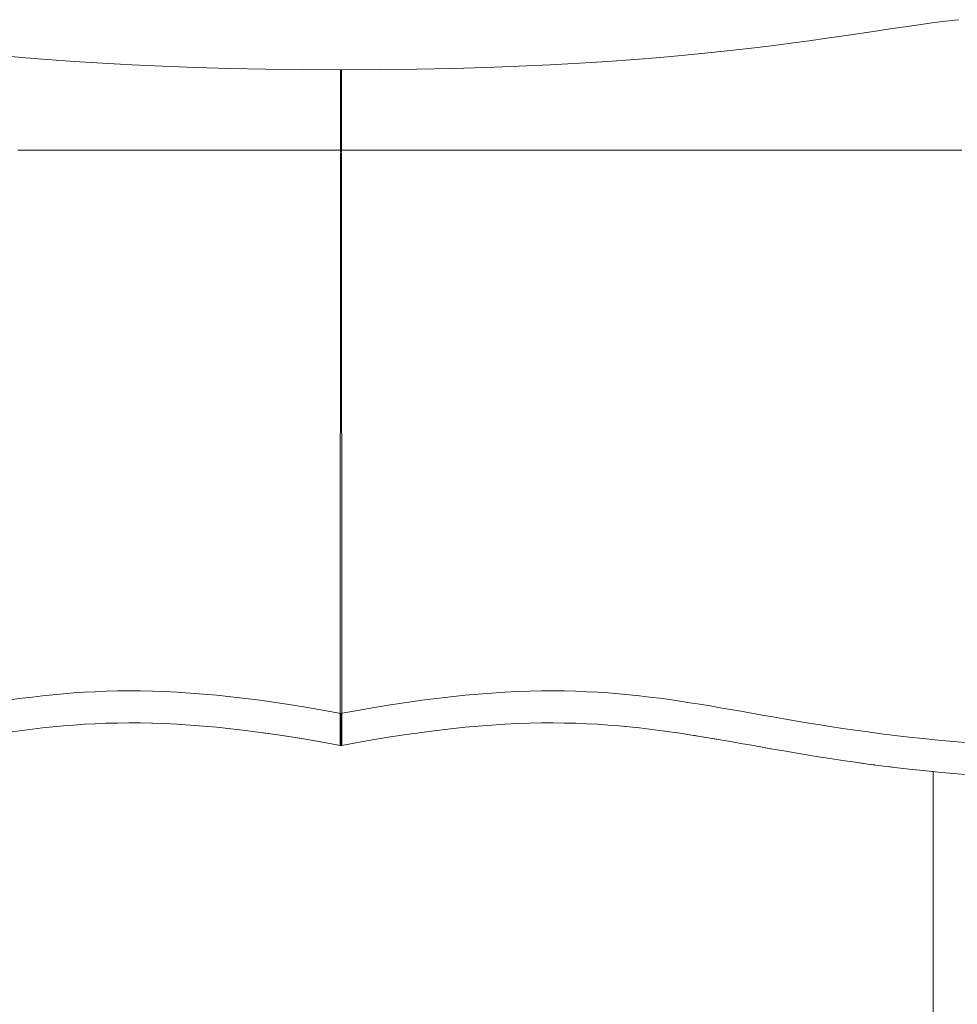
# Model space of a CAD drawing. Units: inches. Extents: x 514 to 662, y 349 to 504.
# Drawn here: x 554 to 559, y 382 to 387 of the extents above; entities that cross this region are included whole.
import ezdxf

# ---------------------------------------------------------------- set-up
doc = ezdxf.new("R2010")
doc.units = ezdxf.units.IN
doc.header["$MEASUREMENT"] = 0
doc.layers.add('_U+0421_U+043B_U+043E_U+0439 1', color=7, linetype='Continuous')

# ---------------------------------------------------------------- blocks, each defined once
blk = doc.blocks.new('block 235')
at = {"layer": '_U+0421_U+043B_U+043E_U+0439 1', "color": 250, "lineweight": 9, "true_color": 0x231f20}
blk.add_lwpolyline([(558.8353, 383.1858), (558.8353, 374.9677)], dxfattribs=at)
blk = doc.blocks.new('block 262')
at = {"layer": '_U+0421_U+043B_U+043E_U+0439 1', "color": 250, "lineweight": 9, "true_color": 0x231f20}
for points in [[(554.5923, 383.4486), (554.595, 383.4485)], [(554.595, 383.4485), (554.6614, 383.4462)], [(554.6614, 383.4462), (554.7296, 383.4429)], [(554.7296, 383.4429), (554.7472, 383.4418)], [(554.8494, 383.4347), (554.8714, 383.433)], [(554.8714, 383.433), (554.9453, 383.4264)], [(554.9453, 383.4264), (555.0214, 383.4185)], [(556.8332, 383.4496), (556.8309, 383.4496)], [(556.894, 383.4481), (556.8332, 383.4496)], [(556.9537, 383.4458), (556.894, 383.4481)], [(557.0124, 383.4427), (556.9537, 383.4458)], [(557.0213, 383.4421), (557.0124, 383.4427)], [(557.1836, 383.4291), (557.1627, 383.4311)], [(557.2394, 383.4233), (557.1836, 383.4291)], [(555.0214, 383.4185), (555.0997, 383.4094)], [(555.0997, 383.4094), (555.1803, 383.399)], [(555.1803, 383.399), (555.2272, 383.3924)], [(555.297, 383.3822), (555.3492, 383.3742)], [(555.3492, 383.3742), (555.4071, 383.3648)], [(557.2947, 383.4169), (557.2394, 383.4233)], [(557.3497, 383.4099), (557.2947, 383.4169)], [(557.3796, 383.4058), (557.3497, 383.4099)], [(557.4591, 383.3944), (557.4367, 383.3977)], [(557.4833, 383.3907), (557.4591, 383.3944)], [(557.5686, 383.3773), (557.5335, 383.3829)], [(557.605, 383.3712), (557.5686, 383.3773)], [(555.4653, 383.355), (555.529, 383.3439)], [(555.529, 383.3439), (555.6146, 383.3281)], [(555.6146, 383.3265), (555.6146, 383.3281)], [(555.6146, 383.3265), (555.6146, 383.3281)], [(555.6189, 383.3273), (555.6232, 383.3265)], [(557.6789, 383.3587), (557.6412, 383.3651)], [(557.7347, 383.349), (557.6789, 383.3587)], [(557.7911, 383.3391), (557.7347, 383.349)], [(557.8481, 383.329), (557.7911, 383.3391)], [(557.8891, 383.3218), (557.8481, 383.329)], [(557.9647, 383.3084), (557.9234, 383.3157)], [(558.0245, 383.298), (557.9647, 383.3084)], [(558.0854, 383.2876), (558.0245, 383.298)], [(558.1476, 383.2772), (558.0854, 383.2876)], [(558.2111, 383.2669), (558.1476, 383.2772)], [(558.2761, 383.2566), (558.2111, 383.2669)], [(558.3426, 383.2465), (558.2761, 383.2566)], [(558.3823, 383.2407), (558.3426, 383.2465)], [(558.481, 383.2269), (558.4422, 383.2322)], [(558.5187, 383.2219), (558.481, 383.2269)], [(558.627, 383.2083), (558.5905, 383.2128)], [(558.7032, 383.1995), (558.627, 383.2083)], [(558.7368, 383.1959), (558.7032, 383.1995)], [(558.8353, 383.1858), (558.8305, 383.1863)]]:
    blk.add_lwpolyline(points, dxfattribs=at)
blk = doc.blocks.new('block 273')
at = {"layer": '_U+0421_U+043B_U+043E_U+0439 1', "color": 250, "lineweight": 9, "true_color": 0x231f20}
for points in [[(558.6808, 387.2311), (558.6024, 387.2196)], [(558.7566, 387.2419), (558.6808, 387.2311)], [(558.8302, 387.2519), (558.7566, 387.2419)], [(558.9019, 387.261), (558.8302, 387.2519)], [(558.972, 387.2691), (558.9019, 387.261)], [(558.2576, 387.1685), (558.1621, 387.155)], [(558.3492, 387.1818), (558.2576, 387.1685)], [(558.4369, 387.1948), (558.3492, 387.1818)], [(558.5212, 387.2074), (558.4369, 387.1948)], [(558.6024, 387.2196), (558.5212, 387.2074)], [(557.9575, 387.1278), (557.8479, 387.1144)], [(558.0621, 387.1414), (557.9575, 387.1278)], [(558.1621, 387.155), (558.0621, 387.1414)], [(553.7518, 387.0758), (553.8844, 387.0639)], [(553.8844, 387.0639), (554.0236, 387.0526)], [(557.3534, 387.0639), (557.2142, 387.0526)], [(557.486, 387.0758), (557.3534, 387.0639)], [(557.6125, 387.0883), (557.486, 387.0758)], [(557.733, 387.1011), (557.6125, 387.0883)], [(557.8479, 387.1144), (557.733, 387.1011)], [(554.0236, 387.0526), (554.1696, 387.0421)], [(554.1696, 387.0421), (554.3228, 387.0324)], [(554.3228, 387.0324), (554.4834, 387.0237)], [(554.4834, 387.0237), (554.6518, 387.016)], [(554.6518, 387.016), (554.8282, 387.0095)], [(554.8282, 387.0095), (555.013, 387.0043)], [(556.4096, 387.0095), (556.2247, 387.0043)], [(556.586, 387.016), (556.4096, 387.0095)], [(556.7544, 387.0237), (556.586, 387.016)], [(556.915, 387.0324), (556.7544, 387.0237)], [(557.0682, 387.0421), (556.915, 387.0324)], [(557.2142, 387.0526), (557.0682, 387.0421)], [(555.013, 387.0043), (555.2066, 387.0004)], [(555.2066, 387.0004), (555.4091, 386.998)], [(555.4091, 386.998), (555.6209, 386.9972)], [(555.6169, 386.9972), (555.616, 386.5612)], [(555.8287, 386.998), (555.6169, 386.9972)], [(555.6209, 386.9972), (555.6218, 386.5612)], [(556.0312, 387.0004), (555.8287, 386.998)], [(556.2247, 387.0043), (556.0312, 387.0004)], [(553.9748, 386.561), (553.8634, 386.561)], [(554.0909, 386.561), (553.9748, 386.561)], [(554.2115, 386.561), (554.0909, 386.561)], [(554.3362, 386.561), (554.2115, 386.561)], [(554.4645, 386.561), (554.3362, 386.561)], [(555.6176, 386.561), (554.4645, 386.561)], [(555.616, 386.561), (555.6201, 386.561)], [(555.617, 386.561), (555.6169, 386.561)], [(555.6169, 386.561), (555.617, 386.561)], [(555.6171, 386.561), (555.617, 386.561)], [(555.617, 386.561), (555.6171, 386.561)], [(555.6172, 386.561), (555.6171, 386.561)], [(555.6171, 386.561), (555.6172, 386.561)], [(555.6173, 386.561), (555.6172, 386.561)], [(555.6172, 386.561), (555.6173, 386.561)], [(555.6174, 386.561), (555.6173, 386.561)], [(555.6173, 386.561), (555.6174, 386.561)], [(555.6175, 386.561), (555.6174, 386.561)], [(555.6174, 386.561), (555.6175, 386.561)], [(555.6176, 386.561), (555.6175, 386.561)], [(555.6175, 386.561), (555.6176, 386.561)], [(555.6177, 386.561), (555.6176, 386.561)], [(555.6176, 386.561), (555.6177, 386.561)], [(555.6201, 386.561), (555.6177, 386.561)], [(555.6218, 386.561), (555.6177, 386.561)], [(555.6177, 386.561), (555.6201, 386.561)], [(555.6202, 386.561), (555.6201, 386.561)], [(555.6201, 386.561), (555.6202, 386.561)], [(555.6203, 386.561), (555.6202, 386.561)], [(555.6202, 386.561), (555.6203, 386.561)], [(555.6202, 386.561), (556.7732, 386.561)], [(555.6204, 386.561), (555.6203, 386.561)], [(555.6203, 386.561), (555.6204, 386.561)], [(555.6205, 386.561), (555.6204, 386.561)], [(555.6204, 386.561), (555.6205, 386.561)], [(555.6206, 386.561), (555.6205, 386.561)], [(555.6205, 386.561), (555.6206, 386.561)], [(555.6207, 386.561), (555.6206, 386.561)], [(555.6206, 386.561), (555.6207, 386.561)], [(555.6208, 386.561), (555.6207, 386.561)], [(555.6207, 386.561), (555.6208, 386.561)], [(555.6209, 386.561), (555.6208, 386.561)], [(555.6208, 386.561), (555.6209, 386.561)], [(556.7732, 386.561), (556.9016, 386.561)], [(556.9016, 386.561), (557.0263, 386.561)], [(557.0263, 386.561), (557.1469, 386.561)], [(557.1469, 386.561), (557.263, 386.561)], [(557.263, 386.561), (557.3744, 386.561)], [(557.3744, 386.561), (557.4808, 386.561)], [(557.4808, 386.561), (557.5822, 386.561)], [(557.5822, 386.561), (557.6784, 386.561)], [(557.6784, 386.561), (557.7694, 386.561)], [(557.7694, 386.561), (557.8553, 386.561)], [(557.8553, 386.561), (557.9362, 386.561)], [(557.9362, 386.561), (558.0122, 386.561)], [(558.0122, 386.561), (558.0836, 386.561)], [(558.0836, 386.561), (558.1505, 386.561)], [(558.1505, 386.561), (558.2132, 386.561)], [(558.2132, 386.561), (558.2719, 386.561)], [(558.2719, 386.561), (558.3269, 386.561)], [(558.3269, 386.561), (558.3784, 386.561)], [(558.3784, 386.561), (558.4267, 386.561)], [(558.4267, 386.561), (558.4721, 386.561)], [(558.4721, 386.561), (558.5272, 386.561)], [(558.5272, 386.561), (558.5706, 386.561)], [(558.5706, 386.561), (558.6116, 386.561)], [(558.6116, 386.561), (558.6659, 386.561)], [(558.6659, 386.561), (558.7055, 386.561)], [(558.7055, 386.561), (558.7433, 386.561)], [(558.7433, 386.561), (558.7966, 386.561)], [(558.7966, 386.561), (558.8336, 386.561)], [(558.8336, 386.561), (558.869, 386.561)], [(558.869, 386.561), (558.9033, 386.561)], [(558.9033, 386.561), (558.9565, 386.561)], [(558.9565, 386.561), (558.9907, 386.561)]]:
    blk.add_lwpolyline(points, dxfattribs=at)
blk = doc.blocks.new('block 285')
at = {"layer": '_U+0421_U+043B_U+043E_U+0439 1', "color": 250, "lineweight": 9, "true_color": 0x231f20}
for points in [[(555.6146, 383.5022), (555.6169, 386.5447)], [(555.6169, 386.547), (555.6169, 386.5586)], [(555.6209, 386.547), (555.6209, 386.5586)], [(555.6232, 383.5022), (555.6209, 386.5447)], [(553.8881, 383.584), (553.9431, 383.5909)], [(553.9431, 383.5909), (553.9984, 383.5974)], [(553.9984, 383.5974), (554.0542, 383.6032)], [(554.0542, 383.6032), (554.1105, 383.6084)], [(554.1105, 383.6084), (554.1675, 383.613)], [(554.1675, 383.613), (554.2253, 383.6168)], [(554.2253, 383.6168), (554.284, 383.6199)], [(554.284, 383.6199), (554.3437, 383.6222)], [(554.3437, 383.6222), (554.4046, 383.6237)], [(554.4046, 383.6237), (554.4667, 383.6242)], [(554.4667, 383.6242), (554.5301, 383.6239)], [(554.5301, 383.6239), (554.595, 383.6226)], [(554.595, 383.6226), (554.6614, 383.6203)], [(554.6614, 383.6203), (554.7296, 383.617)], [(554.7296, 383.617), (554.7996, 383.6126)], [(554.7996, 383.6126), (554.8714, 383.6071)], [(554.8714, 383.6071), (554.9453, 383.6005)], [(554.9453, 383.6005), (555.0214, 383.5926)], [(555.0214, 383.5926), (555.0997, 383.5835)], [(556.2164, 383.5926), (556.1381, 383.5835)], [(556.2925, 383.6005), (556.2164, 383.5926)], [(556.3664, 383.6071), (556.2925, 383.6005)], [(556.4382, 383.6126), (556.3664, 383.6071)], [(556.5082, 383.617), (556.4382, 383.6126)], [(556.5764, 383.6203), (556.5082, 383.617)], [(556.6428, 383.6226), (556.5764, 383.6203)], [(556.7077, 383.6239), (556.6428, 383.6226)], [(556.7711, 383.6242), (556.7077, 383.6239)], [(556.8332, 383.6237), (556.7711, 383.6242)], [(556.894, 383.6222), (556.8332, 383.6237)], [(556.9538, 383.6199), (556.894, 383.6222)], [(557.0124, 383.6168), (556.9538, 383.6199)], [(557.0702, 383.613), (557.0124, 383.6168)], [(557.1273, 383.6084), (557.0702, 383.613)], [(557.1836, 383.6032), (557.1273, 383.6084)], [(557.2394, 383.5974), (557.1836, 383.6032)], [(557.2947, 383.5909), (557.2394, 383.5974)], [(557.3497, 383.584), (557.2947, 383.5909)], [(553.8333, 383.5765), (553.8881, 383.584)], [(555.0997, 383.5835), (555.1804, 383.5731)], [(555.1804, 383.5731), (555.2635, 383.5614)], [(555.2635, 383.5614), (555.3492, 383.5483)], [(555.3492, 383.5483), (555.4377, 383.5339)], [(555.4377, 383.5339), (555.529, 383.518)], [(555.8001, 383.5339), (555.7088, 383.518)], [(555.8885, 383.5483), (555.8001, 383.5339)], [(555.9743, 383.5614), (555.8885, 383.5483)], [(556.0574, 383.5731), (555.9743, 383.5614)], [(556.1381, 383.5835), (556.0574, 383.5731)], [(557.4045, 383.5765), (557.3497, 383.584)], [(557.4591, 383.5685), (557.4045, 383.5765)], [(557.5138, 383.5601), (557.4591, 383.5685)], [(557.5686, 383.5514), (557.5138, 383.5601)], [(557.6236, 383.5422), (557.5686, 383.5514)], [(557.6789, 383.5328), (557.6236, 383.5422)], [(557.7347, 383.5231), (557.6789, 383.5328)], [(555.529, 383.518), (555.6189, 383.5014)], [(555.7088, 383.518), (555.6146, 383.5006)], [(555.6146, 383.3265), (555.6146, 383.5006)], [(555.622, 383.5019), (555.6189, 383.5014)], [(555.622, 383.5019), (555.6189, 383.5014)], [(555.6189, 383.5014), (555.6189, 383.4935)], [(555.6189, 383.5014), (555.6189, 383.4935)], [(555.6189, 383.5014), (555.6232, 383.5006)], [(555.6189, 383.4935), (555.6189, 383.3273)], [(555.6189, 383.4935), (555.6189, 383.3273)], [(555.6232, 383.3265), (555.6232, 383.5006)], [(557.7911, 383.5132), (557.7347, 383.5231)], [(557.8482, 383.5031), (557.7911, 383.5132)], [(557.906, 383.4929), (557.8482, 383.5031)], [(557.9648, 383.4825), (557.906, 383.4929)], [(558.0245, 383.4721), (557.9648, 383.4825)], [(553.9984, 383.4233), (554.0542, 383.4291)], [(554.0542, 383.4291), (554.1105, 383.4344)], [(554.1105, 383.4344), (554.1675, 383.4389)], [(554.1675, 383.4389), (554.2253, 383.4427)], [(554.2253, 383.4427), (554.284, 383.4458)], [(554.284, 383.4458), (554.3437, 383.4481)], [(554.3437, 383.4481), (554.4046, 383.4496)], [(554.4046, 383.4496), (554.4667, 383.4501)], [(554.4667, 383.4501), (554.5301, 383.4498)], [(554.5301, 383.4498), (554.595, 383.4485)], [(554.595, 383.4485), (554.6614, 383.4462)], [(554.6614, 383.4462), (554.7296, 383.4429)], [(554.7296, 383.4429), (554.7996, 383.4385)], [(554.7996, 383.4385), (554.8714, 383.433)], [(554.8714, 383.433), (554.9453, 383.4264)], [(554.9453, 383.4264), (555.0214, 383.4185)], [(556.2925, 383.4264), (556.2164, 383.4185)], [(556.3664, 383.433), (556.2925, 383.4264)], [(556.4382, 383.4385), (556.3664, 383.433)], [(556.5082, 383.4429), (556.4382, 383.4385)], [(556.5764, 383.4462), (556.5082, 383.4429)], [(556.6428, 383.4485), (556.5764, 383.4462)], [(556.7077, 383.4498), (556.6428, 383.4485)], [(556.7711, 383.4501), (556.7077, 383.4498)], [(556.8332, 383.4496), (556.7711, 383.4501)], [(556.894, 383.4481), (556.8332, 383.4496)], [(556.9538, 383.4458), (556.894, 383.4481)], [(557.0124, 383.4427), (556.9538, 383.4458)], [(557.0702, 383.4389), (557.0124, 383.4427)], [(557.1273, 383.4344), (557.0702, 383.4389)], [(557.1836, 383.4291), (557.1273, 383.4344)], [(557.2394, 383.4233), (557.1836, 383.4291)], [(558.0854, 383.4617), (558.0245, 383.4721)], [(558.1476, 383.4513), (558.0854, 383.4617)], [(558.2111, 383.4409), (558.1476, 383.4513)], [(558.2761, 383.4307), (558.2111, 383.4409)], [(558.3426, 383.4206), (558.2761, 383.4307)], [(553.8333, 383.4024), (553.8881, 383.4099)], [(553.8881, 383.4099), (553.9431, 383.4169)], [(553.9431, 383.4169), (553.9984, 383.4233)], [(555.0214, 383.4185), (555.0997, 383.4094)], [(555.0997, 383.4094), (555.1804, 383.399)], [(555.1804, 383.399), (555.2635, 383.3873)], [(555.2635, 383.3873), (555.3492, 383.3742)], [(555.3492, 383.3742), (555.4377, 383.3598)], [(555.8885, 383.3742), (555.8001, 383.3598)], [(555.9743, 383.3873), (555.8885, 383.3742)], [(556.0574, 383.399), (555.9743, 383.3873)], [(556.1381, 383.4094), (556.0574, 383.399)], [(556.2164, 383.4185), (556.1381, 383.4094)], [(557.2947, 383.4169), (557.2394, 383.4233)], [(557.3497, 383.4099), (557.2947, 383.4169)], [(557.4045, 383.4024), (557.3497, 383.4099)], [(557.4591, 383.3944), (557.4045, 383.4024)], [(557.5138, 383.386), (557.4591, 383.3944)], [(557.5686, 383.3773), (557.5138, 383.386)], [(557.6236, 383.3681), (557.5686, 383.3773)], [(558.4109, 383.4107), (558.3426, 383.4206)], [(558.481, 383.401), (558.4109, 383.4107)], [(558.553, 383.3915), (558.481, 383.401)], [(558.627, 383.3824), (558.553, 383.3915)], [(558.7032, 383.3736), (558.627, 383.3824)], [(558.7816, 383.3652), (558.7032, 383.3736)], [(555.4377, 383.3598), (555.529, 383.3439)], [(555.529, 383.3439), (555.6146, 383.3281)], [(555.6189, 383.3273), (555.6146, 383.3265)], [(555.6189, 383.3273), (555.6232, 383.3265)], [(555.7088, 383.3439), (555.6232, 383.3281)], [(555.8001, 383.3598), (555.7088, 383.3439)], [(557.6789, 383.3587), (557.6236, 383.3681)], [(557.7347, 383.349), (557.6789, 383.3587)], [(557.7911, 383.3391), (557.7347, 383.349)], [(557.8482, 383.329), (557.7911, 383.3391)], [(557.906, 383.3188), (557.8482, 383.329)], [(557.9648, 383.3084), (557.906, 383.3188)], [(558.8624, 383.3572), (558.7816, 383.3652)], [(558.9457, 383.3497), (558.8624, 383.3572)], [(559.0316, 383.3427), (558.9457, 383.3497)], [(558.0245, 383.298), (557.9648, 383.3084)], [(558.0854, 383.2876), (558.0245, 383.298)], [(558.1476, 383.2772), (558.0854, 383.2876)], [(558.2111, 383.2669), (558.1476, 383.2772)], [(558.2761, 383.2566), (558.2111, 383.2669)], [(558.3426, 383.2465), (558.2761, 383.2566)], [(558.4109, 383.2366), (558.3426, 383.2465)], [(558.481, 383.2269), (558.4109, 383.2366)], [(558.553, 383.2174), (558.481, 383.2269)], [(558.627, 383.2083), (558.553, 383.2174)], [(558.7032, 383.1995), (558.627, 383.2083)], [(558.7816, 383.1911), (558.7032, 383.1995)], [(558.8624, 383.1831), (558.7816, 383.1911)], [(558.9457, 383.1756), (558.8624, 383.1831)], [(559.0316, 383.1686), (558.9457, 383.1756)]]:
    blk.add_lwpolyline(points, dxfattribs=at)
blk = doc.blocks.new('block 311')
at = {"layer": '_U+0421_U+043B_U+043E_U+0439 1', "color": 250, "lineweight": 9, "true_color": 0x231f20}
blk.add_lwpolyline([(558.8353, 383.1858), (558.8353, 374.9677)], dxfattribs=at)
blk = doc.blocks.new('block 207')
at = {"layer": '_U+0421_U+043B_U+043E_U+0439 1'}
for name in ['block 273', 'block 285', 'block 262', 'block 235', 'block 311']:
    blk.add_blockref(name, (0, 0), dxfattribs=at)

msp = doc.modelspace()

# ---------------------------------------------------------------- block references
at = {"layer": '_U+0421_U+043B_U+043E_U+0439 1'}
msp.add_blockref('block 207', (0, 0), dxfattribs=at)

doc.saveas('drawing.dxf')
